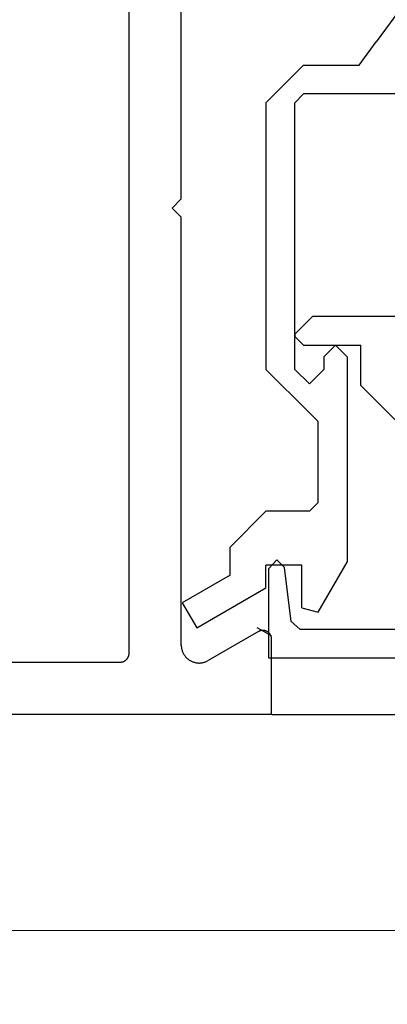
# Model space of a CAD drawing. Extents: x 0 to 60.2, y -1.2 to 81.5.
# Drawn here: x 8.2 to 8.8, y 17.6 to 19.3 of the extents above; entities that cross this region are included whole.
import ezdxf

# ---------------------------------------------------------------- set-up
doc = ezdxf.new("R2010")
doc.units = 0
doc.header["$MEASUREMENT"] = 0
doc.header["$PDMODE"] = 2
doc.layers.get('0').update_dxf_attribs({"linetype": 'CONTINUOUS'})
doc.layers.get('Defpoints').update_dxf_attribs({"linetype": 'CONTINUOUS'})
for name, color, linetype, lineweight in [('Dimension', 2, 'CONTINUOUS', 15), ('Object', 7, 'CONTINUOUS', 30), ('TRACK', 150, 'CONTINUOUS', 20)]:
    doc.layers.add(name, color=color, linetype=linetype, lineweight=lineweight)
doc.styles.get("Standard").update_dxf_attribs({"font": 'ARIAL.TTF'})
doc.dimstyles.new('Nabco Dimension Arch Style - Autocad', dxfattribs={"dimscale": 2, "dimtxt": 0.375, "dimasz": 0.37, "dimexe": 0.06, "dimexo": 0.06, "dimgap": 0.06, "dimtad": 0, "dimdec": 4, "dimzin": 4, "dimdsep": 46, "dimlunit": 5, "dimtxsty": 'Standard', "dimcen": 0, "dimclrd": 256, "dimclre": 256, "dimclrt": 256, "dimadec": 1, "dimazin": 1, "dimtm": 1e-09, "dimtfac": 1, "dimtdec": 4, "dimtofl": 0, "dimtmove": 0, "dimatfit": 3, "dimfxl": 0, "dimfrac": 2, "dimtolj": 1, "dimtzin": 4, "dimlwd": -1, "dimlwe": -1, "dimarcsym": 0})

# ---------------------------------------------------------------- blocks, each defined once
blk = doc.blocks.new('*D22')
at = {"layer": 'Defpoints', "color": 0}
for p in [(6.5031, 18.9702), (6.3151, 17.7191), (6.5031, 15.1436)]:
    blk.add_point(p, dxfattribs=at)
at = {"layer": 'Dimension'}
for p, q in [((6.5031, 18.8502), (6.5031, 15.0236)), ((6.3151, 17.5991), (6.3151, 15.0236)), ((5.5751, 15.1436), (4.8351, 15.1436)), ((7.2431, 15.1436), (8.0822, 15.1436))]:
    blk.add_line(p, q, dxfattribs=at)
for points in [[(5.5751, 15.2669), (5.5751, 15.0203), (6.3151, 15.1436)], [(7.2431, 15.2669), (7.2431, 15.0203), (6.5031, 15.1436)]]:
    blk.add_solid(points, dxfattribs=at)
at = {"layer": 'Dimension', "insert": (8.8513, 15.1436), "char_height": 0.5, "attachment_point": 5}
blk.add_mtext('\\A1;3/16\\P [5]', dxfattribs=at)
blk = doc.blocks.new('NESTILE')
for p, q in [((-0.2463, -1.5478), (-0.2463, -0.0093)), ((-0.1563, -0.7625), (-0.1563, -0.0229)), ((-0.1563, -0.7625), (-0.1723, -0.7785)), ((-0.1563, -0.7945), (-0.1723, -0.7785)), ((-0.1563, -1.5342), (-0.1563, -0.7945)), ((-0.0229, -1.5108), (-0.1098, -1.561)), ((-0.0004, -1.6538), (-0.0004, -1.5238)), ((-1.7685, -1.5638), (-0.2623, -1.5638)), ((-2.0001, -1.6538), (-0.0004, -1.6538))]:
    blk.add_line(p, q)
at = {"flags": 128}
for points in [[(-0.0004, -1.5238), (-0.0004, -1.5231), (-0.0004, -1.5225), (-0.0005, -1.5219), (-0.0006, -1.5213), (-0.0007, -1.5206), (-0.0008, -1.52), (-0.001, -1.5194), (-0.0012, -1.5188), (-0.0014, -1.5182), (-0.0017, -1.5177), (-0.0019, -1.5171), (-0.0022, -1.5165), (-0.0025, -1.516), (-0.0029, -1.5155), (-0.0032, -1.5149), (-0.0036, -1.5144), (-0.004, -1.514), (-0.0044, -1.5135), (-0.0049, -1.513), (-0.0053, -1.5126), (-0.0058, -1.5122), (-0.0063, -1.5118), (-0.0068, -1.5114), (-0.0073, -1.5111), (-0.0079, -1.5108), (-0.0084, -1.5105), (-0.009, -1.5102), (-0.0095, -1.5099), (-0.0101, -1.5097), (-0.0107, -1.5095), (-0.0113, -1.5093), (-0.0119, -1.5092), (-0.0125, -1.509), (-0.0132, -1.5089), (-0.0138, -1.5088), (-0.0144, -1.5088), (-0.015, -1.5088), (-0.0157, -1.5088), (-0.0163, -1.5088), (-0.0169, -1.5088), (-0.0175, -1.5089), (-0.0182, -1.509), (-0.0188, -1.5092), (-0.0194, -1.5093), (-0.02, -1.5095), (-0.0206, -1.5097), (-0.0212, -1.5099), (-0.0217, -1.5102), (-0.0223, -1.5105), (-0.0229, -1.5108)], [(-0.2623, -1.5638), (-0.2618, -1.5638), (-0.2613, -1.5638), (-0.2608, -1.5637), (-0.2603, -1.5637), (-0.2598, -1.5636), (-0.2593, -1.5635), (-0.2588, -1.5634), (-0.2584, -1.5633), (-0.2579, -1.5632), (-0.2574, -1.563), (-0.2569, -1.5629), (-0.2564, -1.5627), (-0.256, -1.5625), (-0.2555, -1.5623), (-0.2551, -1.5621), (-0.2546, -1.5618), (-0.2542, -1.5616), (-0.2538, -1.5613), (-0.2533, -1.561), (-0.2529, -1.5607), (-0.2525, -1.5604), (-0.2521, -1.5601), (-0.2517, -1.5598), (-0.2514, -1.5595), (-0.251, -1.5591), (-0.2507, -1.5588), (-0.2503, -1.5584), (-0.25, -1.558), (-0.2497, -1.5576), (-0.2494, -1.5572), (-0.2491, -1.5568), (-0.2488, -1.5564), (-0.2485, -1.5559), (-0.2483, -1.5555), (-0.2481, -1.5551), (-0.2478, -1.5546), (-0.2476, -1.5542), (-0.2474, -1.5537), (-0.2473, -1.5532), (-0.2471, -1.5527), (-0.247, -1.5523), (-0.2468, -1.5518), (-0.2467, -1.5513), (-0.2466, -1.5508), (-0.2465, -1.5503), (-0.2464, -1.5498), (-0.2464, -1.5493), (-0.2464, -1.5488), (-0.2463, -1.5483), (-0.2463, -1.5478)], [(-0.1563, -1.5342), (-0.1563, -1.5355), (-0.1562, -1.5368), (-0.1561, -1.538), (-0.1559, -1.5393), (-0.1557, -1.5406), (-0.1554, -1.5419), (-0.155, -1.5431), (-0.1546, -1.5444), (-0.1542, -1.5456), (-0.1537, -1.5468), (-0.1531, -1.5479), (-0.1525, -1.5491), (-0.1518, -1.5502), (-0.1512, -1.5513), (-0.1504, -1.5524), (-0.1496, -1.5534), (-0.1488, -1.5544), (-0.1479, -1.5554), (-0.147, -1.5563), (-0.1461, -1.5572), (-0.1451, -1.5581), (-0.1441, -1.5589), (-0.143, -1.5596), (-0.1419, -1.5603), (-0.1408, -1.561), (-0.1397, -1.5616), (-0.1385, -1.5622), (-0.1373, -1.5627), (-0.1361, -1.5632), (-0.1349, -1.5637), (-0.1337, -1.564), (-0.1324, -1.5644), (-0.1311, -1.5646), (-0.1299, -1.5648), (-0.1286, -1.565), (-0.1273, -1.5651), (-0.126, -1.5652), (-0.1247, -1.5652), (-0.1234, -1.5651), (-0.1221, -1.565), (-0.1208, -1.5648), (-0.1195, -1.5646), (-0.1183, -1.5644), (-0.117, -1.564), (-0.1158, -1.5637), (-0.1145, -1.5632), (-0.1133, -1.5627), (-0.1121, -1.5622), (-0.111, -1.5616), (-0.1098, -1.561)]]:
    blk.add_lwpolyline(points, dxfattribs=at)
blk = doc.blocks.new('GLSTOP')
for p, q in [((-0.6674, 0.7784), (-0.1673, 0.7784)), ((-0.1673, 0.7784), (-0.1673, 0.6233)), ((-0.172, 0.7396), (-0.1473, 0.7261)), ((-0.2206, 0.7284), (-0.5864, 0.7284)), ((-0.2057, 0.7152), (-0.2206, 0.7284)), ((-0.2057, 0.7152), (-0.1942, 0.6215)), ((-0.0428, 0.7258), (-0.1623, 0.6567)), ((-0.0178, 0.6824), (-0.0428, 0.7258)), ((-0.2523, 0.6989), (-0.3023, 0.6122)), ((-0.2243, 0.6914), (-0.2523, 0.6989)), ((-0.2243, 0.6914), (-0.2243, 0.6173)), ((-0.1003, 0.6347), (-0.0178, 0.6824)), ((-0.1623, 0.6567), (-0.1623, 0.6173)), ((-0.1003, 0.6347), (-0.1003, 0.5863)), ((-0.2243, 0.6173), (-0.1623, 0.6173)), ((-0.1942, 0.6215), (-0.1808, 0.6084)), ((-0.1808, 0.6084), (-0.1673, 0.6233)), ((-0.3023, 0.2571), (-0.3023, 0.6122)), ((-0.1623, 0.5243), (-0.1003, 0.5863)), ((-0.2374, 0.5243), (-0.2523, 0.5093)), ((-0.2373, 0.5243), (-0.1623, 0.5243)), ((-0.2523, 0.5093), (-0.2523, 0.3692)), ((-0.3261, 0.3071), (-0.3911, 0.3722)), ((-0.2523, 0.3692), (-0.2374, 0.3542)), ((-0.1623, 0.2791), (-0.2373, 0.3542)), ((-0.3261, 0.3071), (-0.3261, 0.2371)), ((-0.2373, 0.3041), (-0.2623, 0.2791)), ((-0.2373, 0.3041), (-0.2373, 0.3041)), ((-0.2123, 0.2791), (-0.2373, 0.3041)), ((-0.2623, 0.2571), (-0.2623, 0.2791)), ((-0.2123, 0.2791), (-0.2123, -0.1822)), ((-0.1623, -0.1822), (-0.1623, 0.2791)), ((-0.3023, 0.2571), (-0.2824, 0.2371)), ((-0.2824, 0.2371), (-0.2623, 0.2571)), ((-0.2273, 0.2371), (-0.3261, 0.2371)), ((-0.2823, 0.2371), (-0.2823, 0.2371)), ((-0.2123, 0.2221), (-0.2274, 0.2371)), ((-0.2123, 0.2181), (-0.2123, 0.2221)), ((-0.2433, 0.1871), (-0.2123, 0.2181)), ((-0.2433, 0.1871), (-0.4004, 0.1871)), ((-0.2274, -0.1972), (-0.2123, -0.1822)), ((-0.2273, -0.2472), (-0.1623, -0.1822)), ((-0.4184, -0.1972), (-0.2273, -0.1972)), ((-0.3234, -0.2472), (-0.3529, -0.2876)), ((-0.2273, -0.2472), (-0.3234, -0.2472)), ((-0.4149, -0.3723), (-0.3529, -0.2876))]:
    blk.add_line(p, q)
blk = doc.blocks.new('EST')
blk.add_blockref('NESTILE', (2.1245, 0.7182))
at = {"rotation": 180}
blk.add_blockref('GLSTOP', (1.9522, -0.0603), dxfattribs=at)

msp = doc.modelspace()

# ---------------------------------------------------------------- linework, layer by layer
at = {"layer": 'Object'}
msp.add_line((8.62783, 18.09662), (9.65565, 18.09662), dxfattribs=at)
at = {"layer": 'TRACK'}
msp.add_line((9.65565, 17.72334), (6.31512, 17.72334), dxfattribs=at)

# ---------------------------------------------------------------- block references
at = {"layer": 'Object'}
msp.add_blockref('EST', (6.50319, 19.03265), dxfattribs=at)

# ---------------------------------------------------------------- dimensions: what is measured, and where the dimension line sits
at = {"layer": 'Dimension'}
dim = msp.add_linear_dim(base=(6.50312, 15.1436), p1=(6.31512, 17.71911), p2=(6.50312, 18.97021), dimstyle='Nabco Dimension Arch Style - Autocad', override={"dimtxt": 0.25, "dimpost": '\\X'}, dxfattribs=at)
dim.commit()
dim.dimension.update_dxf_attribs({"geometry": '*D22', "text_midpoint": (8.85127, 15.1436), "dimtype": 160})

doc.saveas('drawing.dxf')
